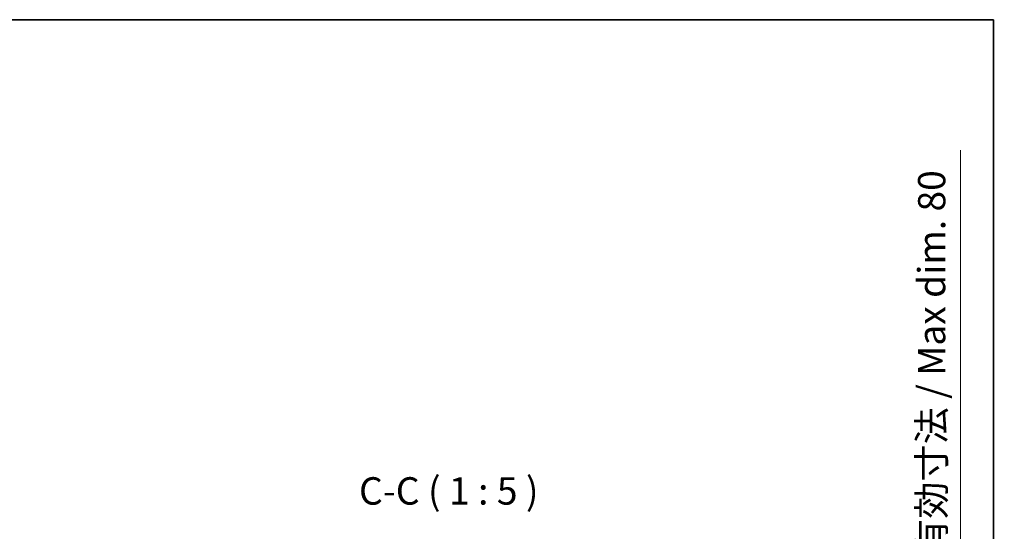
# Model space of a CAD drawing. Units: millimetres. Extents: x 72 to 10103, y 40 to 1445.
# Drawn here: x 3548 to 3997, y 1212 to 1445 of the extents above; entities that cross this region are included whole.
import ezdxf

# ---------------------------------------------------------------- set-up
doc = ezdxf.new("R2010")
doc.units = ezdxf.units.MM
doc.header["$LTSCALE"] = 5
doc.layers.get('Defpoints').update_dxf_attribs({"lineweight": 25})
for name, color, linetype, lineweight in [('Border (ISO)', 7, 'Continuous', 35), ('Dimension (ISO)', 7, 'Continuous', 18), ('Dimension (ISO) @ 1', 7, 'Continuous', 18), ('Symbol (ISO)', 7, 'Continuous', 18)]:
    doc.layers.add(name, color=color, linetype=linetype, lineweight=lineweight)
doc.styles.add('Note Text (TK)', font='txt')
doc.dimstyles.new('Default - Method 1b (TK)', dxfattribs={"dimscale": 5, "dimtxt": 2.5, "dimasz": 2.5, "dimexe": 1, "dimexo": 1.5, "dimgap": 1, "dimtad": 1, "dimtoh": 1, "dimrnd": 1e-08, "dimdsep": 46, "dimtxsty": 'Note Text (TK)', "dimcen": 0.09, "dimdle": 5, "dimclrd": 100, "dimclre": 100, "dimclrt": 7, "dimadec": 1, "dimazin": 1, "dimtfac": 1, "dimtmove": 0, "dimatfit": 3, "dimfxl": 1, "dimtolj": 1, "dimlwd": -1, "dimlwe": -1, "dimarcsym": 0})

# ---------------------------------------------------------------- blocks, each defined once
blk = doc.blocks.new('図面枠 tk図枠')
at = {"layer": 'Border (ISO)'}
for p, q in [((14.5, 289), (405.5, 289)), ((405.5, 289), (405.5, 8))]:
    blk.add_line(p, q, dxfattribs=at)
blk = doc.blocks.new('*D37')
at = {"layer": 'Defpoints', "color": 0}
for p in [(3927.38, 1179.13), (3927.63, 1099.13), (3977.54, 1099.13)]:
    blk.add_point(p, dxfattribs=at)
at = {"layer": 'Dimension (ISO)', "color": 100}
for p, q in [((3977.54, 1179.13), (3977.54, 1385.43)), ((3934.88, 1179.13), (3982.54, 1179.13)), ((3977.54, 1111.63), (3977.54, 1166.63)), ((3935.13, 1099.13), (3982.54, 1099.13))]:
    blk.add_line(p, q, dxfattribs=at)
for points in [[(3975.46, 1166.63), (3979.62, 1166.63), (3977.54, 1179.13)], [(3975.46, 1111.63), (3979.62, 1111.63), (3977.54, 1099.13)]]:
    blk.add_solid(points, dxfattribs=at)
at = {"layer": 'Dimension (ISO)', "color": 7, "insert": (3964.34, 1200.39), "char_height": 12.5, "attachment_point": 4, "rotation": 90, "style": 'Note Text (TK)'}
blk.add_mtext('\\A1;\\fＭＳ Ｐゴシック|b0|i0;\\H12.4365;有効寸法 / Max dim. 80', dxfattribs=at)

msp = doc.modelspace()

# ---------------------------------------------------------------- block references
at = {"xscale": 5, "yscale": 5, "zscale": 5}
msp.add_blockref('図面枠 tk図枠', (1965, 0), dxfattribs=at)

# ---------------------------------------------------------------- texts
at = {"layer": 'Symbol (ISO)', "color": 7, "insert": (3702.8698, 1219.8866), "char_height": 12.5, "attachment_point": 7, "style": 'Note Text (TK)'}
msp.add_mtext('C-C ( 1 : 5 )', dxfattribs=at)

# ---------------------------------------------------------------- dimensions: what is measured, and where the dimension line sits
at = {"layer": 'Dimension (ISO) @ 1', "color": 100}
dim = msp.add_linear_dim(base=(3977.5416, 1099.134), p1=(3927.3781, 1179.134), p2=(3927.6281, 1099.134), angle=90, text='\\fＭＳ Ｐゴシック|b0|i0;\\H12.4365;有効寸法 / Max dim. <>', dimstyle='Default - Method 1b (TK)', override={"dimscale": 1, "dimtxt": 12.5, "dimasz": 12.5, "dimexe": 5, "dimexo": 7.5, "dimgap": 5, "dimtoh": 0, "dimdec": 2, "dimcen": 0.45, "dimtol": 0, "dimlim": 0, "dimtp": 0, "dimtm": 0, "dimtdec": 2, "dimtix": 0, "dimtofl": 0, "dimtmove": 0, "dimatfit": 2}, dxfattribs=at)
dim.commit()
dim.dimension.update_dxf_attribs({"geometry": '*D37', "text_midpoint": (3977.5416, 1290.4097), "dimtype": 128})

doc.saveas('drawing.dxf')
